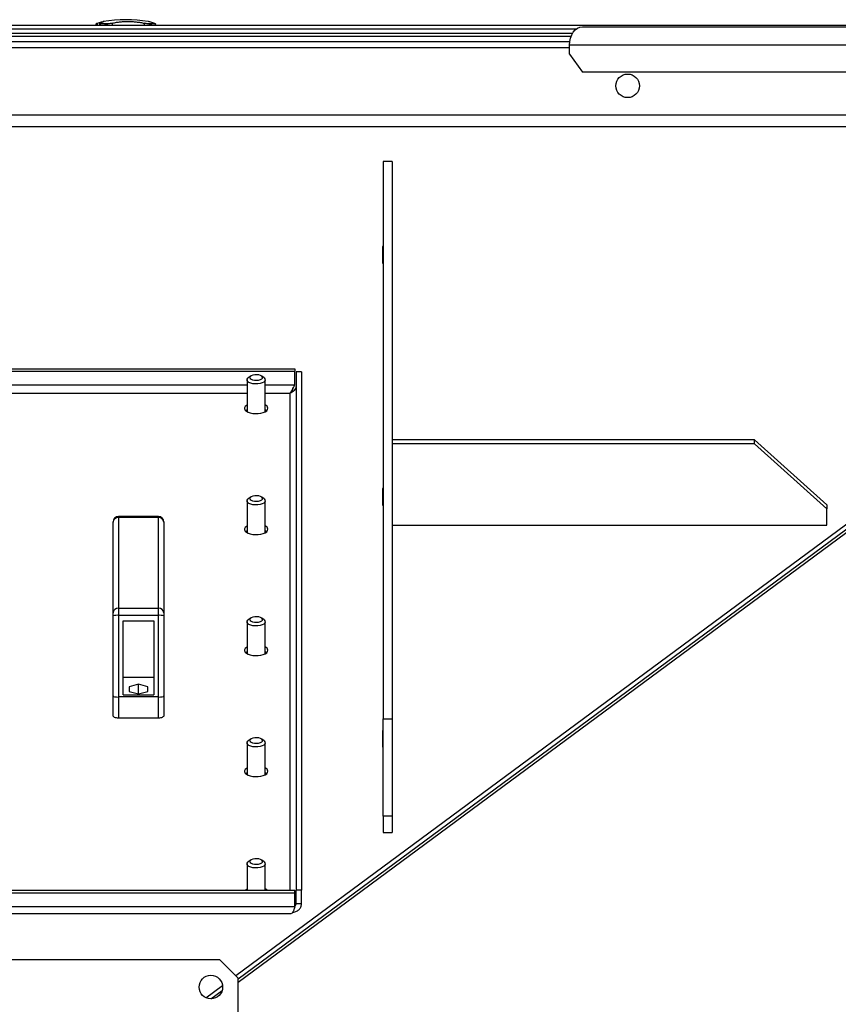
# Model space of a CAD drawing. Units: millimetres. Extents: x -3632 to 6735, y -4577 to 9086.
# Drawn here: x -72 to 380, y 4721 to 5264 of the extents above; entities that cross this region are included whole.
import ezdxf

# ---------------------------------------------------------------- set-up
doc = ezdxf.new("R2010")
doc.units = ezdxf.units.MM

msp = doc.modelspace()

# ---------------------------------------------------------------- linework, layer by layer
at = {"color": 7, "linetype": 'Continuous', "lineweight": 25}
for p, q in [((-30.12, 5261.68), (-30.12, 5261.09)), ((-30.11, 5261.75), (-30.1, 5261.68)), ((-29.45, 5262.12), (-29.45, 5261.09)), ((-28.15, 5261.83), (-28.15, 5261.09)), ((-28.11, 5261.92), (-27.84, 5262.12)), ((-28.11, 5261.75), (-28.11, 5261.83)), ((-23.32, 5261.75), (-28.11, 5261.75)), ((-21.24, 5262.12), (-21.24, 5261.09)), ((-3.46, 5262.12), (-3.46, 5261.09)), ((2.7, 5261.75), (-1.3, 5261.75)), ((2.71, 5261.09), (2.71, 5261.68)), ((-1206.7, 5261.09), (1006.8, 5261.09)), ((-718.62, 5259.09), (235.21, 5259.09)), ((-716.39, 5256.69), (232.98, 5256.69)), ((238.3, 5260.09), (488.3, 5260.09)), ((-715.58, 5255.09), (232.17, 5255.09)), ((-714.78, 5252.09), (231.37, 5252.09)), ((-714.63, 5248.69), (231.22, 5248.69)), ((481.22, 5250.09), (231.22, 5250.09)), ((231.22, 5245.09), (231.22, 5250.09)), ((231.22, 5245.09), (238.3, 5235.09)), ((474.15, 5235.09), (238.3, 5235.09)), ((-1030.3, 5211.49), (546.9, 5211.49)), ((-1036.7, 5205.09), (553.3, 5205.09)), ((133.3, 5185.9), (128.3, 5185.9)), ((128.3, 5185.9), (128.3, 4878.08)), ((133.3, 5185.9), (133.3, 4878.08)), ((46.99, 4736.4), (607.5, 5150.89)), ((48.3, 4734.67), (609.05, 5149.34)), ((48.3, 4732.83), (610.11, 5148.28)), ((128.3, 5138.87), (128, 5138.87)), ((128, 5138.87), (128, 5129.7)), ((128.3, 5136.18), (128, 5136.18)), ((133.6, 5138.87), (133.3, 5138.87)), ((133.6, 5136.18), (133.3, 5136.18)), ((133.6, 5129.7), (133.6, 5138.87)), ((128, 5129.7), (128.3, 5129.7)), ((133.3, 5129.7), (133.6, 5129.7)), ((-563, 5071.45), (79.59, 5071.45)), ((79.59, 5071.45), (79.59, 5070.11)), ((-563, 5070.11), (79.59, 5070.11)), ((55.26, 5067.36), (53.96, 5066.35)), ((62.63, 5066.35), (61.33, 5067.36)), ((79.59, 5062.41), (79.59, 5070.11)), ((80.3, 5069.8), (80.3, 4783.66)), ((83.3, 5069.8), (80.3, 5069.8)), ((83.3, 5069.8), (83.3, 4783.66)), ((53.3, 5062.41), (-86.7, 5062.41)), ((53.3, 5065.24), (53.3, 5047.72)), ((63.3, 5047.72), (63.3, 5065.24)), ((79.59, 5062.41), (63.3, 5062.41)), ((-86.7, 5057.86), (53.3, 5057.86)), ((63.3, 5057.86), (76.9, 5057.86)), ((76.9, 5057.86), (76.9, 4783.35)), ((333.3, 5032.16), (133.3, 5032.16)), ((133.3, 5032.16), (133.3, 5029.93)), ((333.3, 5029.93), (133.3, 5029.93)), ((333.3, 5029.93), (333.3, 5032.16)), ((333.3, 5032.16), (373.3, 4996.34)), ((373.3, 4994.12), (333.3, 5029.93)), ((55.26, 5000.57), (53.96, 4999.56)), ((62.63, 4999.56), (61.33, 5000.57)), ((128.3, 5005.28), (128, 5005.28)), ((128, 5005.28), (128, 4996.11)), ((128.3, 5002.6), (128, 5002.6)), ((53.3, 4998.45), (53.3, 4980.93)), ((63.3, 4980.93), (63.3, 4998.45)), ((128, 4996.11), (128.3, 4996.11)), ((373.3, 4996.34), (373.3, 4994.12)), ((4.3, 4989.88), (-17.7, 4989.88)), ((-17.7, 4989.88), (-17.7, 4989.36)), ((4.3, 4989.36), (4.3, 4989.88)), ((373.3, 4985.16), (373.3, 4994.12)), ((-20.7, 4986.67), (-20.7, 4986.88)), ((-20.7, 4936.63), (-20.7, 4986.67)), ((-17.7, 4989.36), (-17.7, 4939.32)), ((4.3, 4989.36), (-17.7, 4989.36)), ((4.3, 4939.32), (4.3, 4989.36)), ((7.3, 4986.88), (7.3, 4986.67)), ((7.3, 4986.67), (7.3, 4936.63)), ((133.3, 4985.16), (183.3, 4985.16)), ((183, 4985.16), (183, 4985.03)), ((183, 4985.03), (203.6, 4985.03)), ((183.3, 4985.16), (183.3, 4985.03)), ((203.3, 4985.16), (303.3, 4985.16)), ((203.3, 4985.03), (203.3, 4985.16)), ((203.6, 4985.03), (203.6, 4985.16)), ((303, 4985.16), (303, 4985.03)), ((303, 4985.03), (323.6, 4985.03)), ((303.3, 4985.16), (303.3, 4985.03)), ((323.3, 4985.16), (373.3, 4985.16)), ((323.3, 4985.03), (323.3, 4985.16)), ((323.6, 4985.03), (323.6, 4985.16)), ((-20.7, 4935.01), (-20.7, 4936.63)), ((-17.7, 4939.32), (-17.7, 4935.27)), ((-17.7, 4939.32), (4.3, 4939.32)), ((-17.7, 4935.27), (-17.7, 4890.22)), ((4.3, 4935.27), (-17.7, 4935.27)), ((4.3, 4935.27), (4.3, 4939.32)), ((4.3, 4890.22), (4.3, 4935.27)), ((7.3, 4936.63), (7.3, 4935.01)), ((-20.7, 4890.8), (-20.7, 4935.01)), ((-15.2, 4932.32), (1.8, 4932.32)), ((-15.2, 4891.39), (-15.2, 4932.32)), ((1.8, 4932.32), (1.8, 4891.39)), ((7.3, 4935.01), (7.3, 4890.8)), ((53.3, 4931.66), (53.3, 4914.14)), ((55.26, 4933.77), (53.96, 4932.76)), ((62.63, 4932.76), (61.33, 4933.77)), ((63.3, 4914.14), (63.3, 4931.66)), ((1.8, 4900.91), (-15.2, 4900.91)), ((-6.7, 4897.22), (-11.85, 4895.89)), ((-1.55, 4895.89), (-6.7, 4897.22)), ((-6.7, 4891.92), (-6.7, 4897.22)), ((-11.85, 4895.89), (-11.85, 4893.24)), ((-11.85, 4893.24), (-6.7, 4891.92)), ((-6.7, 4891.92), (-1.55, 4893.24)), ((-1.55, 4893.24), (-1.55, 4895.89)), ((-20.7, 4879.92), (-20.7, 4890.8)), ((4.3, 4890.22), (-17.7, 4890.22)), ((-17.7, 4890.22), (-17.7, 4878.58)), ((-15.2, 4891.39), (1.8, 4891.39)), ((4.3, 4878.58), (4.3, 4890.22)), ((7.3, 4890.8), (7.3, 4879.92)), ((4.3, 4878.58), (-17.7, 4878.58)), ((128.3, 4878.08), (133.3, 4878.08)), ((128.3, 4824.45), (128.3, 4878.08)), ((133.3, 4878.08), (133.3, 4824.45)), ((128, 4871.7), (128, 4862.52)), ((128.3, 4871.7), (128, 4871.7)), ((133.6, 4871.7), (133.3, 4871.7)), ((133.6, 4862.52), (133.6, 4871.7)), ((53.3, 4864.86), (53.3, 4847.34)), ((55.26, 4866.98), (53.96, 4865.97)), ((62.63, 4865.97), (61.33, 4866.98)), ((63.3, 4847.34), (63.3, 4864.86)), ((128.3, 4869.01), (128, 4869.01)), ((133.6, 4869.01), (133.3, 4869.01)), ((128, 4862.52), (128.3, 4862.52)), ((133.3, 4862.52), (133.6, 4862.52)), ((133.3, 4824.45), (128.3, 4824.45)), ((128.3, 4824.45), (128.3, 4815.5)), ((133.3, 4824.45), (133.3, 4815.5)), ((128.3, 4815.5), (133.3, 4815.5)), ((55.26, 4800.19), (53.96, 4799.18)), ((62.63, 4799.18), (61.33, 4800.19)), ((53.3, 4798.07), (53.3, 4783.35)), ((63.3, 4783.35), (63.3, 4798.07)), ((79.59, 4783.35), (-563, 4783.35)), ((79.59, 4782.01), (79.59, 4783.35)), ((80.3, 4775.96), (80.3, 4783.66)), ((83.3, 4783.66), (80.3, 4783.66)), ((83.3, 4775.96), (83.3, 4783.66)), ((79.59, 4782.01), (-563, 4782.01)), ((79.59, 4774.31), (79.59, 4782.01)), ((79.59, 4774.31), (-563, 4774.31)), ((83.3, 4775.96), (80.3, 4775.96)), ((-561.09, 4770.76), (77.69, 4770.76)), ((38.3, 4745.09), (-521.7, 4745.09)), ((48.3, 4735.09), (38.3, 4745.09)), ((48.3, 4713.09), (48.3, 4735.09)), ((30.52, 4724.22), (39.73, 4731.02)), ((33.31, 4723.59), (39.51, 4728.17))]:
    msp.add_line(p, q, dxfattribs=at)
at = {"color": 7, "linetype": 'Continuous', "lineweight": 25, "flags": 128}
for points in [[(231.22, 5250.09), (231.36, 5252.04), (231.76, 5253.92), (232.42, 5255.65), (233.3, 5257.16), (234.37, 5258.41), (235.59, 5259.33), (236.92, 5259.9), (238.3, 5260.09)], [(61.59, 5063.57), (60.45, 5063.23), (59.16, 5063.05), (57.8, 5063.03), (56.47, 5063.17), (55.28, 5063.47), (54.32, 5063.89), (53.65, 5064.42), (53.32, 5065.01), (53.37, 5065.62), (53.78, 5066.19), (53.96, 5066.35)], [(60.6, 5065.41), (61.33, 5065.81), (61.73, 5066.29), (61.76, 5066.8), (61.41, 5067.29), (60.73, 5067.71), (59.78, 5068), (58.67, 5068.14), (57.52, 5068.11), (56.45, 5067.91), (55.59, 5067.57), (55.01, 5067.13), (54.8, 5066.62), (54.96, 5066.12), (55.48, 5065.66), (56.31, 5065.3), (57.35, 5065.08), (58.5, 5065.03), (59.62, 5065.14), (60.6, 5065.41)], [(62.63, 5066.35), (62.65, 5066.34), (63.15, 5065.78), (63.29, 5065.17), (63.07, 5064.57), (62.48, 5064.03), (61.59, 5063.57)], [(78.8, 5060.9), (78.8, 5060.9), (78.8, 5060.9)], [(53.3, 5051.42), (52.87, 5051.16), (52.19, 5050.56), (51.84, 5049.91), (51.84, 5049.24), (52.19, 5048.58), (52.87, 5047.98), (53.84, 5047.47), (55.05, 5047.07), (56.43, 5046.8), (57.92, 5046.68), (59.42, 5046.72), (60.87, 5046.92), (62.18, 5047.25), (63.28, 5047.71), (64.1, 5048.27), (64.62, 5048.91), (64.8, 5049.57), (64.8, 5049.57)], [(53.3, 5048.74), (52.67, 5048.33), (52.54, 5048.23)], [(64.05, 5048.23), (63.93, 5048.33), (63.3, 5048.74)], [(60.6, 4998.62), (61.33, 4999.02), (61.73, 4999.5), (61.76, 5000.01), (61.41, 5000.5), (60.73, 5000.91), (59.78, 5001.2), (58.67, 5001.34), (57.52, 5001.31), (56.45, 5001.12), (55.59, 5000.78), (55.01, 5000.33), (54.8, 4999.83), (54.96, 4999.32), (55.48, 4998.87), (56.31, 4998.51), (57.35, 4998.29), (58.5, 4998.24), (59.62, 4998.35), (60.6, 4998.62)], [(61.59, 4996.77), (60.45, 4996.44), (59.16, 4996.26), (57.8, 4996.23), (56.47, 4996.38), (55.28, 4996.67), (54.32, 4997.1), (53.65, 4997.63), (53.32, 4998.22), (53.37, 4998.82), (53.78, 4999.4), (53.96, 4999.56)], [(62.63, 4999.56), (62.65, 4999.55), (63.15, 4998.98), (63.29, 4998.38), (63.07, 4997.78), (62.48, 4997.23), (61.59, 4996.77)], [(53.3, 4984.63), (52.87, 4984.37), (52.19, 4983.77), (51.84, 4983.12), (51.84, 4982.44), (52.19, 4981.79), (52.87, 4981.19), (53.84, 4980.67), (55.05, 4980.27), (56.43, 4980.01), (57.92, 4979.89), (59.42, 4979.93), (60.87, 4980.12), (62.18, 4980.46), (63.28, 4980.92), (64.1, 4981.48), (64.62, 4982.11), (64.8, 4982.78), (64.8, 4982.78)], [(53.3, 4981.94), (52.67, 4981.54), (52.54, 4981.44)], [(64.05, 4981.44), (63.93, 4981.54), (63.3, 4981.94)], [(61.59, 4929.98), (60.45, 4929.65), (59.16, 4929.46), (57.8, 4929.44), (56.47, 4929.58), (55.28, 4929.88), (54.32, 4930.31), (53.65, 4930.83), (53.32, 4931.42), (53.37, 4932.03), (53.78, 4932.61), (53.96, 4932.76)], [(60.6, 4931.83), (61.33, 4932.22), (61.73, 4932.71), (61.76, 4933.22), (61.41, 4933.71), (60.73, 4934.12), (59.78, 4934.41), (58.67, 4934.55), (57.52, 4934.52), (56.45, 4934.32), (55.59, 4933.99), (55.01, 4933.54), (54.8, 4933.04), (54.96, 4932.53), (55.48, 4932.07), (56.31, 4931.72), (57.35, 4931.5), (58.5, 4931.44), (59.62, 4931.56), (60.6, 4931.83)], [(62.63, 4932.76), (62.65, 4932.75), (63.15, 4932.19), (63.29, 4931.59), (63.07, 4930.99), (62.48, 4930.44), (61.59, 4929.98)], [(53.3, 4917.84), (52.87, 4917.58), (52.19, 4916.98), (51.84, 4916.32), (51.84, 4915.65), (52.19, 4915), (52.87, 4914.4), (53.84, 4913.88), (55.05, 4913.48), (56.43, 4913.21), (57.92, 4913.1), (59.42, 4913.14), (60.87, 4913.33), (62.18, 4913.67), (63.28, 4914.13), (64.1, 4914.69), (64.62, 4915.32), (64.8, 4915.99), (64.8, 4915.99)], [(53.3, 4915.15), (52.67, 4914.75), (52.54, 4914.64)], [(64.05, 4914.64), (63.93, 4914.75), (63.3, 4915.15)], [(-17.7, 4878.58), (-18.29, 4878.61), (-18.85, 4878.68), (-19.37, 4878.81), (-19.83, 4878.97), (-20.2, 4879.18), (-20.48, 4879.41), (-20.65, 4879.66), (-20.7, 4879.92)], [(7.3, 4879.92), (7.24, 4879.66), (7.07, 4879.41), (6.79, 4879.18), (6.42, 4878.97), (5.96, 4878.81), (5.44, 4878.68), (4.88, 4878.61), (4.3, 4878.58)], [(61.59, 4863.19), (60.45, 4862.85), (59.16, 4862.67), (57.8, 4862.65), (56.47, 4862.79), (55.28, 4863.09), (54.32, 4863.51), (53.65, 4864.04), (53.32, 4864.63), (53.37, 4865.24), (53.78, 4865.81), (53.96, 4865.97)], [(60.6, 4865.03), (61.33, 4865.43), (61.73, 4865.91), (61.76, 4866.42), (61.41, 4866.91), (60.73, 4867.33), (59.78, 4867.62), (58.67, 4867.76), (57.52, 4867.73), (56.45, 4867.53), (55.59, 4867.19), (55.01, 4866.75), (54.8, 4866.24), (54.96, 4865.74), (55.48, 4865.28), (56.31, 4864.92), (57.35, 4864.7), (58.5, 4864.65), (59.62, 4864.76), (60.6, 4865.03)], [(62.63, 4865.97), (62.65, 4865.96), (63.15, 4865.4), (63.29, 4864.79), (63.07, 4864.19), (62.48, 4863.65), (61.59, 4863.19)], [(53.3, 4851.04), (52.87, 4850.78), (52.19, 4850.18), (51.84, 4849.53), (51.84, 4848.86), (52.19, 4848.2), (52.87, 4847.6), (53.84, 4847.09), (55.05, 4846.69), (56.43, 4846.42), (57.92, 4846.3), (59.42, 4846.34), (60.87, 4846.54), (62.18, 4846.87), (63.28, 4847.33), (64.1, 4847.89), (64.62, 4848.53), (64.8, 4849.19), (64.8, 4849.19)], [(53.3, 4848.36), (52.67, 4847.95), (52.54, 4847.85)], [(64.05, 4847.85), (63.93, 4847.95), (63.3, 4848.36)], [(61.59, 4796.4), (60.45, 4796.06), (59.16, 4795.88), (57.8, 4795.85), (56.47, 4796), (55.28, 4796.29), (54.32, 4796.72), (53.65, 4797.25), (53.32, 4797.84), (53.37, 4798.44), (53.78, 4799.02), (53.96, 4799.18)], [(60.6, 4798.24), (61.33, 4798.64), (61.73, 4799.12), (61.76, 4799.63), (61.41, 4800.12), (60.73, 4800.53), (59.78, 4800.82), (58.67, 4800.96), (57.52, 4800.93), (56.45, 4800.74), (55.59, 4800.4), (55.01, 4799.95), (54.8, 4799.45), (54.96, 4798.94), (55.48, 4798.49), (56.31, 4798.13), (57.35, 4797.91), (58.5, 4797.86), (59.62, 4797.97), (60.6, 4798.24)], [(62.63, 4799.18), (62.65, 4799.17), (63.15, 4798.6), (63.29, 4798), (63.07, 4797.4), (62.48, 4796.85), (61.59, 4796.4)], [(64.44, 4783.35), (64.1, 4783.7), (63.3, 4784.25)]]:
    msp.add_lwpolyline(points, dxfattribs=at)
at = {"color": 7, "linetype": 'Continuous', "lineweight": 25}
for centre in [(263.3, 5227.59), (33.3, 4730.09)]:
    msp.add_circle(centre, 6.5, dxfattribs=at)
for centre, radius, start, end in [((-13.7, 5185.87), 78.22, 80.8647, 99.1358), ((62.47, 5049.22), 2.35, 8.6511, 69.4375), ((-17.7, 4986.88), 3, 90, 180), ((4.3, 4986.88), 3, 0, 90), ((-17.85, 4986.51), 2.86, 87.0154, 176.6663), ((4.44, 4986.51), 2.86, 3.3337, 92.9846), ((62.47, 4982.43), 2.35, 8.6511, 69.4375), ((-17.85, 4936.46), 2.86, 87.0154, 176.6663), ((-18.45, 4926.35), 8.95, 85.2283, 104.5977), ((4.44, 4936.46), 2.86, 3.3337, 92.9846), ((5.04, 4926.35), 8.95, 75.4023, 94.7717), ((62.47, 4915.63), 2.35, 8.6511, 69.4375), ((62.47, 4848.84), 2.35, 8.6511, 69.4375), ((54.81, 4781.17), 3.43, 116.0718, 140.5179)]:
    msp.add_arc(centre, radius, start, end, dxfattribs=at)
for centre, start_param, end_param in [((-17.7, 4890.8), 3.141593, 4.712389), ((4.3, 4890.8), 4.712389, 6.283185)]:
    msp.add_ellipse(centre, major_axis=(3, 0), ratio=0.193834, start_param=start_param, end_param=end_param, dxfattribs=at)
for points, knots in [([(-29.45, 5262.12), (-29.62, 5262.05), (-29.97, 5261.91), (-30.06, 5261.8), (-30.11, 5261.75)], [0, 0, 0, 0, 0.498252, 1, 1, 1, 1]), ([(-29.45, 5262.12), (-28.99, 5262.27), (-28.06, 5262.57), (-27, 5262.89), (-26.55, 5263), (-26.33, 5263.06)], [0, 0, 0, 0, 0.333366, 0.666027, 1, 1, 1, 1]), ([(-27.37, 5261.09), (-27.44, 5261.14), (-27.7, 5261.32), (-27.94, 5261.56), (-28.06, 5261.69), (-28.11, 5261.75)], [0, 0, 0, 0, 0.157326, 0.577618, 1, 1, 1, 1]), ([(-26.12, 5263.09), (-26.05, 5263.11), (-25.84, 5263.15), (-25.85, 5263.08), (-26.16, 5262.89), (-26.8, 5262.57), (-27.49, 5262.27), (-27.84, 5262.12)], [0, 0, 0, 0, 0.10419, 0.328417, 0.551054, 0.775577, 1, 1, 1, 1]), ([(-23.32, 5261.75), (-23.62, 5261.69), (-24.22, 5261.56), (-24.91, 5261.32), (-25.24, 5261.14), (-25.33, 5261.09)], [0, 0, 0, 0, 0.420018, 0.840675, 1, 1, 1, 1]), ([(-21.24, 5262.12), (-21.56, 5262.05), (-22.21, 5261.91), (-22.95, 5261.8), (-23.32, 5261.75)], [0, 0, 0, 0, 0.498252, 1, 1, 1, 1]), ([(-21.24, 5262.12), (-20.61, 5262.27), (-19.36, 5262.57), (-17.23, 5262.88), (-14.97, 5263.08), (-12.61, 5263.14), (-10.22, 5263.08), (-7.86, 5262.89), (-5.57, 5262.58), (-4.17, 5262.27), (-3.46, 5262.12)], [0, 0, 0, 0, 0.124944, 0.249623, 0.374794, 0.499233, 0.624578, 0.749034, 0.874545, 1, 1, 1, 1]), ([(-1.3, 5261.75), (-1.66, 5261.8), (-2.41, 5261.91), (-3.11, 5262.05), (-3.46, 5262.12)], [0, 0, 0, 0, 0.4982425, 1, 1, 1, 1]), ([(0.62, 5261.09), (0.54, 5261.14), (0.25, 5261.32), (-0.41, 5261.56), (-1, 5261.69), (-1.3, 5261.75)], [0, 0, 0, 0, 0.157326, 0.577618, 1, 1, 1, 1]), ([(2.04, 5262.12), (1.58, 5262.27), (0.64, 5262.57), (-0.38, 5262.88), (-1.05, 5263.06), (-1.23, 5263.08), (-1.29, 5263.09)], [0, 0, 0, 0, 0.283312, 0.566024, 0.849852, 1, 1, 1, 1]), ([(2.04, 5262.12), (2.22, 5262.05), (2.56, 5261.91), (2.65, 5261.8), (2.7, 5261.75)], [0, 0, 0, 0, 0.498252, 1, 1, 1, 1]), ([(2.7, 5261.75), (2.7, 5261.69), (2.69, 5261.56), (2.57, 5261.32), (2.37, 5261.14), (2.32, 5261.09)], [0, 0, 0, 0, 0.420018, 0.840675, 1, 1, 1, 1]), ([(76.9, 5057.86), (77.13, 5058.11), (77.58, 5058.61), (78.25, 5059.8), (78.91, 5061.14), (79.36, 5061.98), (79.59, 5062.41)], [0, 0, 0, 0, 0.261135, 0.501994, 0.742818, 1, 1, 1, 1]), ([(80.3, 5062.1), (80.24, 5061.58), (80.13, 5060.58), (79.34, 5059.29), (78.24, 5058.3), (77.35, 5058.01), (76.9, 5057.86)], [0, 0, 0, 0, 0.261135, 0.501994, 0.742818, 1, 1, 1, 1]), ([(78.1, 5058.35), (78.29, 5059.06), (78.53, 5059.9), (78.76, 5060.77), (78.8, 5060.9)], [0, 0, 0, 0, 0.849375, 1, 1, 1, 1]), ([(79.59, 4774.31), (79.39, 4773.68), (78.99, 4772.4), (78.39, 4771.22), (77.96, 4770.68), (77.72, 4770.8), (77.69, 4770.82)], [0, 0, 0, 0, 0.3149745, 0.6299913, 0.9450083, 1, 1, 1, 1]), ([(78.49, 4771.49), (78.69, 4771.49), (79.63, 4771.5), (81.09, 4772.18), (82.55, 4773.43), (83.22, 4774.81), (83.28, 4775.68), (83.3, 4775.96)], [0, 0, 0, 0, 0.072616, 0.337708, 0.6028, 0.867892, 1, 1, 1, 1]), ([(79.59, 4774.67), (79.75, 4774.8), (80.2, 4775.15), (80.26, 4775.65), (80.3, 4775.96)], [0, 0, 0, 0, 0.362208, 1, 1, 1, 1])]:
    msp.add_open_spline(points, degree=3, knots=knots, dxfattribs=at)

doc.saveas('drawing.dxf')
